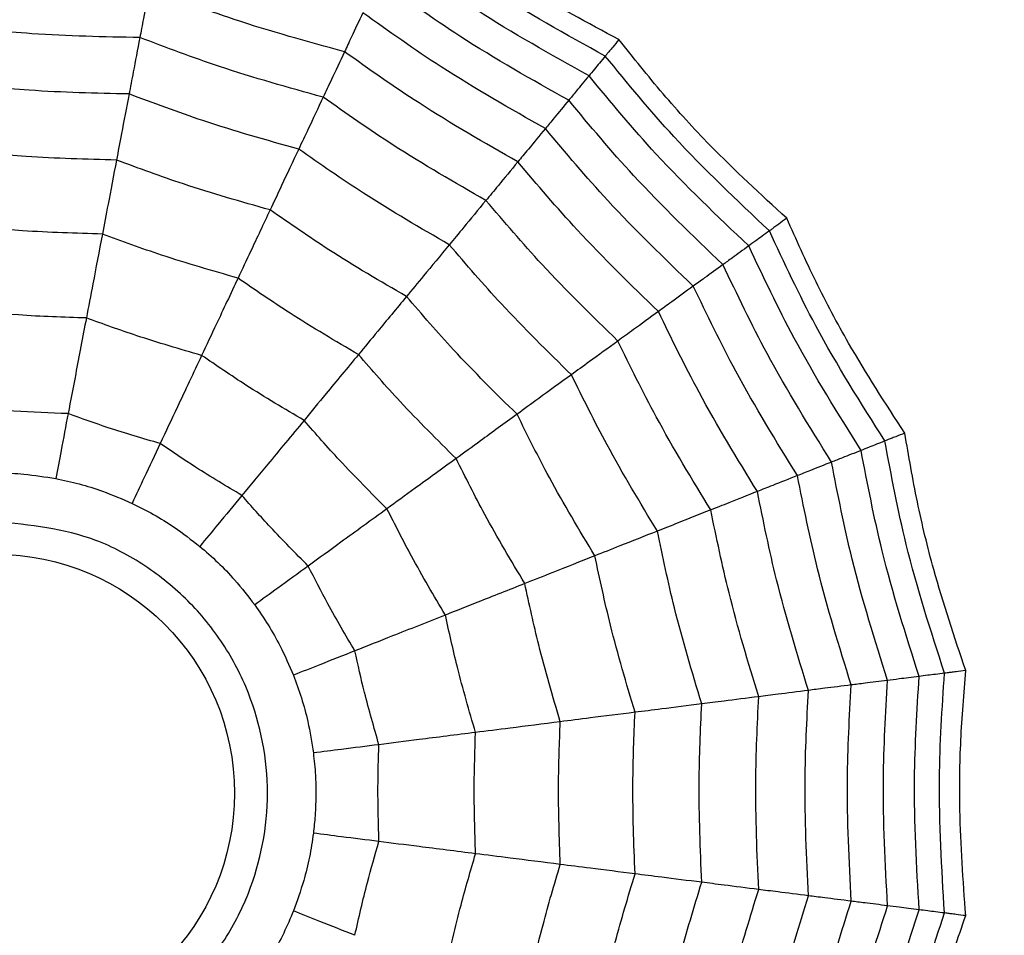
# Model space of a CAD drawing. Units: millimetres. Extents: x 100 to 2313, y 0 to 1175.
# Drawn here: x 649 to 655, y 1055 to 1060 of the extents above; entities that cross this region are included whole.
import ezdxf

# ---------------------------------------------------------------- set-up
doc = ezdxf.new("R2010")
doc.units = ezdxf.units.MM
doc.layers.add('PIEZA', color=255, linetype='Continuous')

msp = doc.modelspace()

# ---------------------------------------------------------------- linework, layer by layer
at = {"layer": 'PIEZA', "linetype": 'Continuous', "lineweight": 25}
for radius in [18.2808, 16.8105, 9.7289, 9.5783, 1.417]:
    msp.add_circle((648.6317, 1055.7999), radius, dxfattribs=at)
for points, knots in [([(652.3303, 1060.2708), (652.1454, 1060.3699), (651.8392, 1060.5341), (651.4326, 1060.8009), (651.2125, 1060.967), (651.1023, 1061.0502)], [0, 0, 0, 0, 0.431945, 0.715441, 1, 1, 1, 1]), ([(652.2493, 1060.1728), (652.0163, 1060.3014), (651.6002, 1060.5311), (651.2168, 1060.8117), (651.0481, 1060.9351)], [0, 0, 0, 0, 0.559948, 1, 1, 1, 1]), ([(652.1526, 1060.056), (651.9264, 1060.182), (651.5224, 1060.407), (651.1482, 1060.6784), (650.9835, 1060.7979)], [0, 0, 0, 0, 0.559955, 1, 1, 1, 1]), ([(652.0322, 1059.9105), (651.8143, 1060.0329), (651.425, 1060.2517), (651.0626, 1060.5123), (650.9031, 1060.627)], [0, 0, 0, 0, 0.559961, 1, 1, 1, 1]), ([(649.5426, 1060.5751), (649.5306, 1060.5124), (649.5093, 1060.4006), (649.4937, 1060.3188), (649.4868, 1060.2829)], [0, 0, 0, 0, 0.559983, 1, 1, 1, 1]), ([(650.7015, 1060.1985), (650.4818, 1060.2587), (650.0896, 1060.3661), (649.7097, 1060.5112), (649.5426, 1060.5751)], [0, 0, 0, 0, 0.559969, 1, 1, 1, 1]), ([(650.8105, 1060.4301), (650.7868, 1060.3799), (650.7446, 1060.2901), (650.7147, 1060.2265), (650.7015, 1060.1985)], [0, 0, 0, 0, 0.559985, 1, 1, 1, 1]), ([(651.8935, 1059.7428), (651.6849, 1059.861), (651.3123, 1060.072), (650.9638, 1060.3207), (650.8105, 1060.4301)], [0, 0, 0, 0, 0.559965, 1, 1, 1, 1]), ([(649.4868, 1060.2829), (649.2731, 1060.2869), (648.8914, 1060.2942), (648.512, 1060.3362), (648.3451, 1060.3547)], [0, 0, 0, 0, 0.559971, 1, 1, 1, 1]), ([(649.4868, 1060.2829), (649.4733, 1060.2117), (649.449, 1060.0848), (649.4309, 1059.9899), (649.423, 1059.9481)], [0, 0, 0, 0, 0.559979, 1, 1, 1, 1]), ([(650.5748, 1059.9293), (650.3688, 1059.9864), (650.0009, 1060.0884), (649.6439, 1060.2234), (649.4868, 1060.2829)], [0, 0, 0, 0, 0.559971, 1, 1, 1, 1]), ([(652.3303, 1060.2708), (652.3173, 1060.2551), (652.2959, 1060.2292), (652.2741, 1060.2028), (652.2591, 1060.1847), (652.2525, 1060.1768), (652.2493, 1060.1728)], [0, 0, 0, 0, 0.339993, 0.559995, 0.779998, 1, 1, 1, 1]), ([(653.326, 1059.2105), (653.1716, 1059.3525), (652.9158, 1059.5877), (652.5883, 1059.9472), (652.4164, 1060.1628), (652.3303, 1060.2708)], [0, 0, 0, 0, 0.431945, 0.715441, 1, 1, 1, 1]), ([(650.7015, 1060.1985), (650.6743, 1060.1408), (650.6259, 1060.0378), (650.5904, 1059.9625), (650.5748, 1059.9293)], [0, 0, 0, 0, 0.559983, 1, 1, 1, 1]), ([(651.7304, 1059.5456), (651.5326, 1059.6585), (651.1793, 1059.86), (650.8475, 1060.0951), (650.7015, 1060.1985)], [0, 0, 0, 0, 0.5599686, 1, 1, 1, 1]), ([(652.2493, 1060.1728), (652.2262, 1060.145), (652.185, 1060.0952), (652.1625, 1060.0679), (652.1526, 1060.056)], [0, 0, 0, 0, 0.559988, 1, 1, 1, 1]), ([(653.2231, 1059.1358), (653.0294, 1059.3183), (652.6836, 1059.6442), (652.382, 1060.0113), (652.2493, 1060.1728)], [0, 0, 0, 0, 0.559948, 1, 1, 1, 1]), ([(652.1526, 1060.056), (652.1255, 1060.0232), (652.077, 1059.9646), (652.0459, 1059.927), (652.0322, 1059.9105)], [0, 0, 0, 0, 0.559989, 1, 1, 1, 1]), ([(653.1004, 1059.0466), (652.9127, 1059.2249), (652.5774, 1059.5434), (652.2824, 1059.8993), (652.1526, 1060.056)], [0, 0, 0, 0, 0.559955, 1, 1, 1, 1]), ([(649.423, 1059.9481), (649.2252, 1059.9524), (648.8721, 1059.9602), (648.521, 1059.9979), (648.3665, 1060.0146)], [0, 0, 0, 0, 0.559971, 1, 1, 1, 1]), ([(649.423, 1059.9481), (649.4074, 1059.8667), (649.3797, 1059.7213), (649.3579, 1059.6067), (649.3482, 1059.5563)], [0, 0, 0, 0, 0.559979, 1, 1, 1, 1]), ([(650.4297, 1059.621), (650.2393, 1059.6744), (649.8992, 1059.7697), (649.5685, 1059.8936), (649.423, 1059.9481)], [0, 0, 0, 0, 0.559971, 1, 1, 1, 1]), ([(650.5748, 1059.9293), (650.544, 1059.8638), (650.489, 1059.7469), (650.4478, 1059.6594), (650.4297, 1059.621)], [0, 0, 0, 0, 0.559979, 1, 1, 1, 1]), ([(651.5407, 1059.3164), (651.3554, 1059.4229), (651.0244, 1059.6131), (650.7122, 1059.8327), (650.5748, 1059.9293)], [0, 0, 0, 0, 0.559971, 1, 1, 1, 1]), ([(652.0322, 1059.9105), (652.0019, 1059.8739), (651.9479, 1059.8085), (651.9101, 1059.7629), (651.8935, 1059.7428)], [0, 0, 0, 0, 0.559989, 1, 1, 1, 1]), ([(652.9477, 1058.9356), (652.767, 1059.1085), (652.4443, 1059.4171), (652.1582, 1059.7597), (652.0322, 1059.9105)], [0, 0, 0, 0, 0.5599608, 1, 1, 1, 1]), ([(651.8935, 1059.7428), (651.8581, 1059.7), (651.7949, 1059.6236), (651.7501, 1059.5694), (651.7304, 1059.5456)], [0, 0, 0, 0, 0.559985, 1, 1, 1, 1]), ([(652.7716, 1058.8077), (652.5989, 1058.9741), (652.2905, 1059.2712), (652.0148, 1059.5987), (651.8935, 1059.7428)], [0, 0, 0, 0, 0.5599654, 1, 1, 1, 1]), ([(649.3482, 1059.5563), (649.1692, 1059.5608), (648.8495, 1059.5687), (648.5315, 1059.6019), (648.3915, 1059.6165)], [0, 0, 0, 0, 0.5599705, 1, 1, 1, 1]), ([(650.4297, 1059.621), (650.3944, 1059.546), (650.3314, 1059.4121), (650.2818, 1059.3065), (650.2599, 1059.2601)], [0, 0, 0, 0, 0.559979, 1, 1, 1, 1]), ([(651.3235, 1059.0538), (651.1523, 1059.1528), (650.8466, 1059.3298), (650.5571, 1059.532), (650.4297, 1059.621)], [0, 0, 0, 0, 0.559971, 1, 1, 1, 1]), ([(649.3482, 1059.5563), (649.3309, 1059.4653), (649.2999, 1059.3027), (649.2753, 1059.1738), (649.2645, 1059.1171)], [0, 0, 0, 0, 0.559973, 1, 1, 1, 1]), ([(650.2599, 1059.2601), (650.0876, 1059.3089), (649.7799, 1059.3961), (649.4802, 1059.5074), (649.3482, 1059.5563)], [0, 0, 0, 0, 0.5599705, 1, 1, 1, 1]), ([(651.7304, 1059.5456), (651.6897, 1059.4964), (651.6171, 1059.4087), (651.5641, 1059.3446), (651.5407, 1059.3164)], [0, 0, 0, 0, 0.559983, 1, 1, 1, 1]), ([(652.5645, 1058.6573), (652.401, 1058.8158), (652.109, 1059.0989), (651.8461, 1059.4091), (651.7304, 1059.5456)], [0, 0, 0, 0, 0.559969, 1, 1, 1, 1]), ([(651.5407, 1059.3164), (651.4946, 1059.2606), (651.4122, 1059.161), (651.3506, 1059.0865), (651.3235, 1059.0538)], [0, 0, 0, 0, 0.559979, 1, 1, 1, 1]), ([(652.3239, 1058.4824), (652.1708, 1058.6317), (651.8976, 1058.8983), (651.6498, 1059.1886), (651.5407, 1059.3164)], [0, 0, 0, 0, 0.559971, 1, 1, 1, 1]), ([(650.2599, 1059.2601), (650.2205, 1059.1762), (650.15, 1059.0265), (650.0941, 1058.9078), (650.0695, 1058.8555)], [0, 0, 0, 0, 0.559973, 1, 1, 1, 1]), ([(651.0693, 1058.7465), (650.9145, 1058.8366), (650.6382, 1058.9976), (650.3755, 1059.1799), (650.2599, 1059.2601)], [0, 0, 0, 0, 0.5599705, 1, 1, 1, 1]), ([(653.326, 1059.2105), (653.3095, 1059.1985), (653.2823, 1059.1788), (653.2546, 1059.1587), (653.2356, 1059.1448), (653.2273, 1059.1388), (653.2231, 1059.1358)], [0, 0, 0, 0, 0.339993, 0.559995, 0.779998, 1, 1, 1, 1]), ([(654.0267, 1057.936), (653.9124, 1058.1119), (653.7232, 1058.4033), (653.4954, 1058.8329), (653.3825, 1059.0845), (653.326, 1059.2105)], [0, 0, 0, 0, 0.431945, 0.715441, 1, 1, 1, 1]), ([(649.2645, 1059.1171), (649.1064, 1059.1215), (648.8241, 1059.1294), (648.5432, 1059.1578), (648.4196, 1059.1703)], [0, 0, 0, 0, 0.559968, 1, 1, 1, 1]), ([(649.2645, 1059.1171), (649.2451, 1059.0156), (649.2105, 1058.8344), (649.182, 1058.685), (649.1695, 1058.6193)], [0, 0, 0, 0, 0.559974, 1, 1, 1, 1]), ([(650.0695, 1058.8555), (649.9175, 1058.8991), (649.6461, 1058.9769), (649.3811, 1059.0743), (649.2645, 1059.1171)], [0, 0, 0, 0, 0.5599677, 1, 1, 1, 1]), ([(653.2231, 1059.1358), (653.1939, 1059.1145), (653.1416, 1059.0765), (653.113, 1059.0558), (653.1004, 1059.0466)], [0, 0, 0, 0, 0.559988, 1, 1, 1, 1]), ([(653.9085, 1057.8891), (653.7663, 1058.1141), (653.5123, 1058.5157), (653.3115, 1058.9463), (653.2231, 1059.1358)], [0, 0, 0, 0, 0.559948, 1, 1, 1, 1]), ([(651.3235, 1059.0538), (651.2707, 1058.9899), (651.1764, 1058.8759), (651.102, 1058.786), (651.0693, 1058.7465)], [0, 0, 0, 0, 0.559979, 1, 1, 1, 1]), ([(652.0481, 1058.2821), (651.907, 1058.4206), (651.6549, 1058.668), (651.4248, 1058.9359), (651.3235, 1059.0538)], [0, 0, 0, 0, 0.559971, 1, 1, 1, 1]), ([(653.1004, 1059.0466), (653.066, 1059.0216), (653.0045, 1058.9769), (652.965, 1058.9483), (652.9477, 1058.9356)], [0, 0, 0, 0, 0.559989, 1, 1, 1, 1]), ([(653.7675, 1057.8333), (653.6299, 1058.0527), (653.3844, 1058.4445), (653.1872, 1058.8626), (653.1004, 1059.0466)], [0, 0, 0, 0, 0.559955, 1, 1, 1, 1]), ([(652.9477, 1058.9356), (652.9092, 1058.9077), (652.8406, 1058.8578), (652.7927, 1058.8231), (652.7716, 1058.8077)], [0, 0, 0, 0, 0.559989, 1, 1, 1, 1]), ([(653.5919, 1057.7638), (653.4599, 1057.9761), (653.2241, 1058.3553), (653.0321, 1058.7583), (652.9477, 1058.9356)], [0, 0, 0, 0, 0.559961, 1, 1, 1, 1]), ([(650.0695, 1058.8555), (650.0256, 1058.7621), (649.947, 1058.5951), (649.8822, 1058.4575), (649.8537, 1058.3969)], [0, 0, 0, 0, 0.559974, 1, 1, 1, 1]), ([(650.7843, 1058.402), (650.6479, 1058.482), (650.4043, 1058.6248), (650.1718, 1058.785), (650.0695, 1058.8555)], [0, 0, 0, 0, 0.5599677, 1, 1, 1, 1]), ([(652.7716, 1058.8077), (652.7267, 1058.7751), (652.6464, 1058.7168), (652.5895, 1058.6755), (652.5645, 1058.6573)], [0, 0, 0, 0, 0.559985, 1, 1, 1, 1]), ([(653.3896, 1057.6837), (653.2637, 1057.8878), (653.0388, 1058.2522), (652.8533, 1058.638), (652.7716, 1058.8077)], [0, 0, 0, 0, 0.5599654, 1, 1, 1, 1]), ([(651.0693, 1058.7465), (651.0102, 1058.6751), (650.9047, 1058.5476), (650.8211, 1058.4464), (650.7843, 1058.402)], [0, 0, 0, 0, 0.559973, 1, 1, 1, 1]), ([(651.7255, 1058.0477), (651.598, 1058.1735), (651.3704, 1058.3981), (651.1613, 1058.64), (651.0693, 1058.7465)], [0, 0, 0, 0, 0.55997, 1, 1, 1, 1]), ([(649.1695, 1058.6193), (649.0352, 1058.6234), (648.7953, 1058.6309), (648.5565, 1058.6542), (648.4514, 1058.6644)], [0, 0, 0, 0, 0.559962, 1, 1, 1, 1]), ([(652.5645, 1058.6573), (652.5129, 1058.6198), (652.4208, 1058.5529), (652.3535, 1058.504), (652.3239, 1058.4824)], [0, 0, 0, 0, 0.559983, 1, 1, 1, 1]), ([(653.1516, 1057.5895), (653.0326, 1057.7837), (652.8202, 1058.1305), (652.6426, 1058.4963), (652.5645, 1058.6573)], [0, 0, 0, 0, 0.559969, 1, 1, 1, 1]), ([(649.1695, 1058.6193), (649.1478, 1058.5056), (649.1091, 1058.3025), (649.0758, 1058.1282), (649.0612, 1058.0515)], [0, 0, 0, 0, 0.559975, 1, 1, 1, 1]), ([(649.8537, 1058.3969), (649.7247, 1058.4344), (649.4942, 1058.5012), (649.2687, 1058.5832), (649.1695, 1058.6193)], [0, 0, 0, 0, 0.559962, 1, 1, 1, 1]), ([(652.3239, 1058.4824), (652.2653, 1058.4399), (652.1607, 1058.3639), (652.0825, 1058.3071), (652.0481, 1058.2821)], [0, 0, 0, 0, 0.559979, 1, 1, 1, 1]), ([(652.875, 1057.4799), (652.7639, 1057.6626), (652.5655, 1057.9887), (652.3977, 1058.3316), (652.3239, 1058.4824)], [0, 0, 0, 0, 0.559971, 1, 1, 1, 1]), ([(649.8537, 1058.3969), (649.8044, 1058.2922), (649.7164, 1058.1052), (649.6409, 1057.9446), (649.6076, 1057.874)], [0, 0, 0, 0, 0.559975, 1, 1, 1, 1]), ([(650.4612, 1058.0114), (650.3455, 1058.0798), (650.1389, 1058.2018), (649.9409, 1058.3373), (649.8537, 1058.3969)], [0, 0, 0, 0, 0.559962, 1, 1, 1, 1]), ([(650.7843, 1058.402), (650.7184, 1058.3224), (650.6008, 1058.1802), (650.5039, 1058.063), (650.4612, 1058.0114)], [0, 0, 0, 0, 0.559974, 1, 1, 1, 1]), ([(651.3637, 1057.7849), (651.2515, 1057.8963), (651.0512, 1058.0952), (650.8658, 1058.3082), (650.7843, 1058.402)], [0, 0, 0, 0, 0.559968, 1, 1, 1, 1]), ([(652.0481, 1058.2821), (651.9811, 1058.2334), (651.8614, 1058.1464), (651.767, 1058.0779), (651.7255, 1058.0477)], [0, 0, 0, 0, 0.559979, 1, 1, 1, 1]), ([(652.5581, 1057.3545), (652.4558, 1057.5238), (652.2732, 1057.8261), (652.1169, 1058.1428), (652.0481, 1058.2821)], [0, 0, 0, 0, 0.559971, 1, 1, 1, 1]), ([(649.0612, 1058.0515), (648.9539, 1058.0552), (648.7624, 1058.0618), (648.5717, 1058.0797), (648.4877, 1058.0876)], [0, 0, 0, 0, 0.559951, 1, 1, 1, 1]), ([(649.0612, 1058.0515), (649.0471, 1057.9776), (649.0219, 1057.8455), (648.9981, 1057.721), (648.9877, 1057.6662)], [0, 0, 0, 0, 0.559992, 1, 1, 1, 1]), ([(649.6076, 1057.874), (649.5047, 1057.9042), (649.3208, 1057.9582), (649.1405, 1058.023), (649.0612, 1058.0515)], [0, 0, 0, 0, 0.559951, 1, 1, 1, 1]), ([(650.4612, 1058.0114), (650.3874, 1057.9222), (650.2556, 1057.763), (650.1425, 1057.6262), (650.0928, 1057.5661)], [0, 0, 0, 0, 0.559975, 1, 1, 1, 1]), ([(650.9537, 1057.487), (650.8586, 1057.5819), (650.6889, 1057.7515), (650.5308, 1057.932), (650.4612, 1058.0114)], [0, 0, 0, 0, 0.559962, 1, 1, 1, 1]), ([(651.7255, 1058.0477), (651.6505, 1057.9932), (651.5166, 1057.8959), (651.4105, 1057.8188), (651.3637, 1057.7849)], [0, 0, 0, 0, 0.559973, 1, 1, 1, 1]), ([(652.1873, 1057.2077), (652.0951, 1057.3612), (651.9305, 1057.6354), (651.7881, 1057.9217), (651.7255, 1058.0477)], [0, 0, 0, 0, 0.5599705, 1, 1, 1, 1]), ([(654.0267, 1057.936), (654.0077, 1057.9284), (653.9765, 1057.916), (653.9447, 1057.9035), (653.9228, 1057.8948), (653.9132, 1057.891), (653.9085, 1057.8891)], [0, 0, 0, 0, 0.339993, 0.559995, 0.779998, 1, 1, 1, 1]), ([(654.3884, 1056.5271), (654.3215, 1056.726), (654.2106, 1057.0553), (654.0969, 1057.5281), (654.0501, 1057.7998), (654.0267, 1057.936)], [0, 0, 0, 0, 0.431945, 0.715441, 1, 1, 1, 1]), ([(649.6076, 1057.874), (649.5756, 1057.8058), (649.5183, 1057.6842), (649.4644, 1057.5695), (649.4406, 1057.5191)], [0, 0, 0, 0, 0.559992, 1, 1, 1, 1]), ([(650.0928, 1057.5661), (650.0006, 1057.621), (649.8359, 1057.719), (649.6774, 1057.8266), (649.6076, 1057.874)], [0, 0, 0, 0, 0.559951, 1, 1, 1, 1]), ([(653.7675, 1057.8333), (653.7279, 1057.8176), (653.6572, 1057.7897), (653.6119, 1057.7717), (653.5919, 1057.7638)], [0, 0, 0, 0, 0.559989, 1, 1, 1, 1]), ([(653.9085, 1057.8891), (653.8748, 1057.8758), (653.8148, 1057.852), (653.7819, 1057.839), (653.7675, 1057.8333)], [0, 0, 0, 0, 0.559988, 1, 1, 1, 1]), ([(654.1118, 1056.4922), (654.0332, 1056.7389), (653.8927, 1057.1795), (653.8057, 1057.6335), (653.7675, 1057.8333)], [0, 0, 0, 0, 0.559955, 1, 1, 1, 1]), ([(654.2623, 1056.5112), (654.1805, 1056.7644), (654.0344, 1057.2167), (653.947, 1057.6836), (653.9085, 1057.8891)], [0, 0, 0, 0, 0.559948, 1, 1, 1, 1]), ([(651.3637, 1057.7849), (651.2802, 1057.7242), (651.1309, 1057.6157), (651.0079, 1057.5263), (650.9537, 1057.487)], [0, 0, 0, 0, 0.559974, 1, 1, 1, 1]), ([(651.7716, 1057.0431), (651.6906, 1057.1789), (651.546, 1057.4214), (651.4194, 1057.6738), (651.3637, 1057.7849)], [0, 0, 0, 0, 0.5599677, 1, 1, 1, 1]), ([(653.5919, 1057.7638), (653.5477, 1057.7463), (653.4688, 1057.7151), (653.4138, 1057.6933), (653.3896, 1057.6837)], [0, 0, 0, 0, 0.559989, 1, 1, 1, 1]), ([(653.9245, 1056.4685), (653.8494, 1056.707), (653.7153, 1057.1329), (653.6296, 1057.571), (653.5919, 1057.7638)], [0, 0, 0, 0, 0.559961, 1, 1, 1, 1]), ([(648.5124, 1057.6961), (648.5599, 1057.6981), (648.6551, 1057.7019), (648.8156, 1057.6939), (648.9252, 1057.6763), (648.9877, 1057.6662)], [0, 0, 0, 0, 0.3006613, 0.6013447, 1, 1, 1, 1]), ([(648.9877, 1057.6662), (649.0342, 1057.6563), (649.1273, 1057.6363), (649.2809, 1057.5887), (649.3826, 1057.5443), (649.4406, 1057.5191)], [0, 0, 0, 0, 0.300661, 0.601345, 1, 1, 1, 1]), ([(653.3896, 1057.6837), (653.3379, 1057.6632), (653.2457, 1057.6267), (653.1803, 1057.6008), (653.1516, 1057.5895)], [0, 0, 0, 0, 0.559985, 1, 1, 1, 1]), ([(653.7086, 1056.4413), (653.6374, 1056.6702), (653.5102, 1057.0791), (653.4264, 1057.4989), (653.3896, 1057.6837)], [0, 0, 0, 0, 0.559965, 1, 1, 1, 1]), ([(650.0928, 1057.5661), (650.0448, 1057.5081), (649.9591, 1057.4045), (649.8783, 1057.3068), (649.8428, 1057.2639)], [0, 0, 0, 0, 0.559992, 1, 1, 1, 1]), ([(650.4861, 1057.1472), (650.4105, 1057.2233), (650.2754, 1057.3592), (650.1486, 1057.5029), (650.0928, 1057.5661)], [0, 0, 0, 0, 0.559951, 1, 1, 1, 1]), ([(653.1516, 1057.5895), (653.0923, 1057.566), (652.9864, 1057.5241), (652.909, 1057.4934), (652.875, 1057.4799)], [0, 0, 0, 0, 0.559983, 1, 1, 1, 1]), ([(653.4546, 1056.4092), (653.3877, 1056.6269), (653.2682, 1057.0156), (653.1872, 1057.4141), (653.1516, 1057.5895)], [0, 0, 0, 0, 0.559969, 1, 1, 1, 1]), ([(649.4406, 1057.5191), (649.4832, 1057.4978), (649.5685, 1057.4554), (649.7053, 1057.371), (649.7929, 1057.3028), (649.8428, 1057.2639)], [0, 0, 0, 0, 0.300661, 0.601345, 1, 1, 1, 1]), ([(650.9537, 1057.487), (650.8601, 1057.4189), (650.6928, 1057.2974), (650.5493, 1057.1931), (650.4861, 1057.1472)], [0, 0, 0, 0, 0.559975, 1, 1, 1, 1]), ([(651.3003, 1056.8565), (651.2319, 1056.9721), (651.1096, 1057.1786), (651.0013, 1057.3927), (650.9537, 1057.487)], [0, 0, 0, 0, 0.559962, 1, 1, 1, 1]), ([(652.875, 1057.4799), (652.8077, 1057.4533), (652.6875, 1057.4057), (652.5976, 1057.3701), (652.5581, 1057.3545)], [0, 0, 0, 0, 0.559979, 1, 1, 1, 1]), ([(653.1595, 1056.3719), (653.0973, 1056.5764), (652.9862, 1056.9417), (652.909, 1057.3155), (652.875, 1057.4799)], [0, 0, 0, 0, 0.559971, 1, 1, 1, 1]), ([(648.6317, 1057.4123), (648.8344, 1057.3907), (649.1474, 1057.3573), (649.5233, 1057.1565), (649.7795, 1056.9482), (649.9893, 1056.6916), (650.1837, 1056.3159), (650.2832, 1055.7999), (650.1837, 1055.2842), (649.9893, 1054.9083), (649.7797, 1054.6521), (649.5235, 1054.4423), (649.1476, 1054.2479), (648.6317, 1054.1483), (648.1159, 1054.2479), (647.74, 1054.4422), (647.4839, 1054.6518), (647.2741, 1054.9081), (647.0797, 1055.284), (646.9801, 1055.7999), (647.0796, 1056.3157), (647.274, 1056.6915), (647.4836, 1056.948), (647.7399, 1057.1564), (648.1157, 1057.3572), (648.4289, 1057.3907), (648.6317, 1057.4123)], [0, 0, 0, 0, 0.059861, 0.092404, 0.125, 0.157543, 0.190139, 0.25, 0.309861, 0.342404, 0.375, 0.407543, 0.440139, 0.5, 0.559861, 0.592404, 0.625, 0.657543, 0.690139, 0.75, 0.809861, 0.842404, 0.875, 0.907543, 0.940139, 1, 1, 1, 1]), ([(652.5581, 1057.3545), (652.4811, 1057.324), (652.3435, 1057.2695), (652.235, 1057.2266), (652.1873, 1057.2077)], [0, 0, 0, 0, 0.559979, 1, 1, 1, 1]), ([(652.8214, 1056.3292), (652.7644, 1056.5186), (652.6627, 1056.8568), (652.5901, 1057.2024), (652.5581, 1057.3545)], [0, 0, 0, 0, 0.559971, 1, 1, 1, 1]), ([(649.8428, 1057.2639), (649.8788, 1057.2327), (649.9507, 1057.1704), (650.0623, 1057.0546), (650.1301, 1056.9668), (650.1688, 1056.9167)], [0, 0, 0, 0, 0.3006613, 0.6013447, 1, 1, 1, 1]), ([(652.1873, 1057.2077), (652.1011, 1057.1735), (651.9473, 1057.1126), (651.8252, 1057.0643), (651.7716, 1057.0431)], [0, 0, 0, 0, 0.559973, 1, 1, 1, 1]), ([(652.4257, 1056.2792), (652.3746, 1056.4508), (652.2833, 1056.7573), (652.2166, 1057.0701), (652.1873, 1057.2077)], [0, 0, 0, 0, 0.5599705, 1, 1, 1, 1]), ([(650.4861, 1057.1472), (650.4252, 1057.103), (650.3164, 1057.024), (650.2139, 1056.9495), (650.1688, 1056.9167)], [0, 0, 0, 0, 0.559992, 1, 1, 1, 1]), ([(650.7629, 1056.6437), (650.7086, 1056.7362), (650.6115, 1056.9015), (650.5244, 1057.0721), (650.4861, 1057.1472)], [0, 0, 0, 0, 0.559951, 1, 1, 1, 1]), ([(651.7716, 1057.0431), (651.6755, 1057.005), (651.504, 1056.9371), (651.3625, 1056.8811), (651.3003, 1056.8565)], [0, 0, 0, 0, 0.559974, 1, 1, 1, 1]), ([(651.9821, 1056.2232), (651.9374, 1056.3748), (651.8577, 1056.6457), (651.7979, 1056.9216), (651.7716, 1057.0431)], [0, 0, 0, 0, 0.559968, 1, 1, 1, 1]), ([(650.1688, 1056.9167), (650.1959, 1056.8776), (650.2501, 1056.7993), (650.3294, 1056.6594), (650.3732, 1056.5575), (650.3982, 1056.4993)], [0, 0, 0, 0, 0.300661, 0.601345, 1, 1, 1, 1]), ([(651.3003, 1056.8565), (651.1927, 1056.8139), (651.0005, 1056.7378), (650.8355, 1056.6725), (650.7629, 1056.6437)], [0, 0, 0, 0, 0.559975, 1, 1, 1, 1]), ([(651.4792, 1056.1596), (651.4417, 1056.2886), (651.3746, 1056.5191), (651.323, 1056.7534), (651.3003, 1056.8565)], [0, 0, 0, 0, 0.559962, 1, 1, 1, 1]), ([(650.7629, 1056.6437), (650.6929, 1056.616), (650.5679, 1056.5665), (650.4501, 1056.5199), (650.3982, 1056.4993)], [0, 0, 0, 0, 0.559992, 1, 1, 1, 1]), ([(650.9058, 1056.0872), (650.8762, 1056.1903), (650.8233, 1056.3745), (650.7813, 1056.5614), (650.7629, 1056.6437)], [0, 0, 0, 0, 0.559951, 1, 1, 1, 1]), ([(650.3982, 1056.4993), (650.4148, 1056.4547), (650.4478, 1056.3654), (650.4898, 1056.2102), (650.5069, 1056.1005), (650.5167, 1056.038)], [0, 0, 0, 0, 0.300661, 0.601345, 1, 1, 1, 1]), ([(654.1118, 1056.4922), (654.0696, 1056.4869), (653.9942, 1056.4773), (653.9458, 1056.4712), (653.9245, 1056.4685)], [0, 0, 0, 0, 0.559989, 1, 1, 1, 1]), ([(654.1118, 1055.1076), (654.097, 1055.3661), (654.0705, 1055.8278), (654.0992, 1056.2892), (654.1118, 1056.4922)], [0, 0, 0, 0, 0.559955, 1, 1, 1, 1]), ([(654.2623, 1056.5112), (654.2264, 1056.5067), (654.1623, 1056.4986), (654.1272, 1056.4941), (654.1118, 1056.4922)], [0, 0, 0, 0, 0.559988, 1, 1, 1, 1]), ([(654.2623, 1055.0886), (654.246, 1055.3542), (654.217, 1055.8286), (654.2484, 1056.3026), (654.2623, 1056.5112)], [0, 0, 0, 0, 0.559948, 1, 1, 1, 1]), ([(654.3884, 1056.5271), (654.3682, 1056.5246), (654.3348, 1056.5204), (654.3009, 1056.5161), (654.2775, 1056.5131), (654.2674, 1056.5119), (654.2623, 1056.5112)], [0, 0, 0, 0, 0.3399932, 0.5599955, 0.7799977, 1, 1, 1, 1]), ([(654.3884, 1055.0726), (654.373, 1055.2819), (654.3476, 1055.6284), (654.355, 1056.1146), (654.3773, 1056.3895), (654.3884, 1056.5271)], [0, 0, 0, 0, 0.431945, 0.715441, 1, 1, 1, 1]), ([(653.7086, 1056.4413), (653.6535, 1056.4343), (653.555, 1056.4219), (653.4853, 1056.4131), (653.4546, 1056.4092)], [0, 0, 0, 0, 0.559985, 1, 1, 1, 1]), ([(653.7086, 1055.1585), (653.6966, 1055.398), (653.6751, 1055.8257), (653.6983, 1056.2532), (653.7086, 1056.4413)], [0, 0, 0, 0, 0.559965, 1, 1, 1, 1]), ([(653.9245, 1056.4685), (653.8773, 1056.4626), (653.7931, 1056.4519), (653.7344, 1056.4445), (653.7086, 1056.4413)], [0, 0, 0, 0, 0.559989, 1, 1, 1, 1]), ([(653.9245, 1055.1313), (653.9111, 1055.3809), (653.8871, 1055.8268), (653.9131, 1056.2724), (653.9245, 1056.4685)], [0, 0, 0, 0, 0.559961, 1, 1, 1, 1]), ([(653.1595, 1056.3719), (653.0876, 1056.3628), (652.9594, 1056.3466), (652.8635, 1056.3345), (652.8214, 1056.3292)], [0, 0, 0, 0, 0.559979, 1, 1, 1, 1]), ([(653.1595, 1055.2279), (653.1501, 1055.4415), (653.1334, 1055.8229), (653.1515, 1056.2041), (653.1595, 1056.3719)], [0, 0, 0, 0, 0.559971, 1, 1, 1, 1]), ([(653.4546, 1056.4092), (653.3914, 1056.4012), (653.2784, 1056.3869), (653.1958, 1056.3765), (653.1595, 1056.3719)], [0, 0, 0, 0, 0.559983, 1, 1, 1, 1]), ([(653.4546, 1055.1906), (653.4439, 1055.4181), (653.4248, 1055.8244), (653.4455, 1056.2305), (653.4546, 1056.4092)], [0, 0, 0, 0, 0.559969, 1, 1, 1, 1]), ([(652.8214, 1056.3292), (652.7391, 1056.3188), (652.5923, 1056.3002), (652.4766, 1056.2856), (652.4257, 1056.2792)], [0, 0, 0, 0, 0.559979, 1, 1, 1, 1]), ([(652.8214, 1055.2706), (652.8133, 1055.4682), (652.7989, 1055.8211), (652.8145, 1056.1739), (652.8214, 1056.3292)], [0, 0, 0, 0, 0.559971, 1, 1, 1, 1]), ([(652.4257, 1056.2792), (652.3337, 1056.2676), (652.1696, 1056.2468), (652.0394, 1056.2304), (651.9821, 1056.2232)], [0, 0, 0, 0, 0.559973, 1, 1, 1, 1]), ([(652.4257, 1055.3206), (652.4189, 1055.4996), (652.4067, 1055.8191), (652.4199, 1056.1386), (652.4257, 1056.2792)], [0, 0, 0, 0, 0.55997, 1, 1, 1, 1]), ([(651.9821, 1056.2232), (651.8796, 1056.2102), (651.6966, 1056.1871), (651.5456, 1056.168), (651.4792, 1056.1596)], [0, 0, 0, 0, 0.559974, 1, 1, 1, 1]), ([(651.9821, 1055.3766), (651.9765, 1055.5347), (651.9667, 1055.8169), (651.9774, 1056.099), (651.9821, 1056.2232)], [0, 0, 0, 0, 0.559968, 1, 1, 1, 1]), ([(651.4792, 1056.1596), (651.3644, 1056.1451), (651.1593, 1056.1192), (650.9833, 1056.097), (650.9058, 1056.0872)], [0, 0, 0, 0, 0.559975, 1, 1, 1, 1]), ([(651.4792, 1055.4402), (651.475, 1055.5745), (651.4673, 1055.8143), (651.4756, 1056.0541), (651.4792, 1056.1596)], [0, 0, 0, 0, 0.559962, 1, 1, 1, 1]), ([(650.9058, 1056.0872), (650.8311, 1056.0778), (650.6977, 1056.0609), (650.572, 1056.045), (650.5167, 1056.038)], [0, 0, 0, 0, 0.559992, 1, 1, 1, 1]), ([(650.9058, 1055.5126), (650.9027, 1055.6199), (650.8973, 1055.8114), (650.9032, 1056.0029), (650.9058, 1056.0872)], [0, 0, 0, 0, 0.559951, 1, 1, 1, 1]), ([(650.5167, 1056.038), (650.5215, 1055.9939), (650.53, 1055.9152), (650.5312, 1055.8351), (650.5317, 1055.7999)], [0, 0, 0, 0, 0.5601698, 1, 1, 1, 1]), ([(650.5317, 1055.7999), (650.5309, 1055.7551), (650.5294, 1055.675), (650.5206, 1055.5964), (650.5167, 1055.5618)], [0, 0, 0, 0, 0.5596696, 1, 1, 1, 1]), ([(650.5167, 1055.5618), (650.5097, 1055.5147), (650.4956, 1055.4205), (650.4577, 1055.2643), (650.4198, 1055.1599), (650.3982, 1055.1005)], [0, 0, 0, 0, 0.3006613, 0.6013447, 1, 1, 1, 1]), ([(650.9058, 1055.5126), (650.8311, 1055.522), (650.6977, 1055.5389), (650.572, 1055.5548), (650.5167, 1055.5618)], [0, 0, 0, 0, 0.559992, 1, 1, 1, 1]), ([(650.7629, 1054.9561), (650.7866, 1055.0607), (650.829, 1055.2476), (650.8823, 1055.4316), (650.9058, 1055.5126)], [0, 0, 0, 0, 0.559951, 1, 1, 1, 1]), ([(651.4792, 1055.4402), (651.3644, 1055.4547), (651.1593, 1055.4806), (650.9833, 1055.5028), (650.9058, 1055.5126)], [0, 0, 0, 0, 0.559975, 1, 1, 1, 1]), ([(651.3003, 1054.7433), (651.3296, 1054.8745), (651.3818, 1055.1087), (651.4495, 1055.3389), (651.4792, 1055.4402)], [0, 0, 0, 0, 0.559962, 1, 1, 1, 1]), ([(651.9821, 1055.3766), (651.8796, 1055.3896), (651.6966, 1055.4127), (651.5456, 1055.4318), (651.4792, 1055.4402)], [0, 0, 0, 0, 0.559974, 1, 1, 1, 1]), ([(651.7716, 1054.5567), (651.8055, 1054.7112), (651.8661, 1054.9869), (651.9466, 1055.2576), (651.9821, 1055.3766)], [0, 0, 0, 0, 0.559968, 1, 1, 1, 1]), ([(652.4257, 1055.3206), (652.3337, 1055.3322), (652.1696, 1055.353), (652.0394, 1055.3694), (651.9821, 1055.3766)], [0, 0, 0, 0, 0.559973, 1, 1, 1, 1]), ([(652.1873, 1054.3921), (652.2252, 1054.5672), (652.2929, 1054.8797), (652.3851, 1055.1859), (652.4257, 1055.3206)], [0, 0, 0, 0, 0.55997, 1, 1, 1, 1]), ([(652.8214, 1055.2706), (652.7391, 1055.281), (652.5923, 1055.2995), (652.4766, 1055.3142), (652.4257, 1055.3206)], [0, 0, 0, 0, 0.559979, 1, 1, 1, 1]), ([(652.5581, 1054.2453), (652.5994, 1054.4387), (652.6732, 1054.7841), (652.7761, 1055.122), (652.8214, 1055.2706)], [0, 0, 0, 0, 0.559971, 1, 1, 1, 1]), ([(653.1595, 1055.2279), (653.0876, 1055.237), (652.9594, 1055.2532), (652.8635, 1055.2653), (652.8214, 1055.2706)], [0, 0, 0, 0, 0.559979, 1, 1, 1, 1]), ([(652.875, 1054.1199), (652.919, 1054.329), (652.9977, 1054.7026), (653.11, 1055.0674), (653.1595, 1055.2279)], [0, 0, 0, 0, 0.559971, 1, 1, 1, 1]), ([(653.4546, 1055.1906), (653.3914, 1055.1986), (653.2784, 1055.2129), (653.1958, 1055.2233), (653.1595, 1055.2279)], [0, 0, 0, 0, 0.559983, 1, 1, 1, 1]), ([(653.1516, 1054.0103), (653.1978, 1054.2333), (653.2803, 1054.6316), (653.4014, 1055.0198), (653.4546, 1055.1906)], [0, 0, 0, 0, 0.559969, 1, 1, 1, 1]), ([(653.3896, 1053.9161), (653.4375, 1054.151), (653.5231, 1054.5706), (653.6519, 1054.9789), (653.7086, 1055.1585)], [0, 0, 0, 0, 0.559965, 1, 1, 1, 1]), ([(653.7086, 1055.1585), (653.6535, 1055.1655), (653.555, 1055.1779), (653.4853, 1055.1867), (653.4546, 1055.1906)], [0, 0, 0, 0, 0.559985, 1, 1, 1, 1]), ([(653.9245, 1055.1313), (653.8773, 1055.1372), (653.7931, 1055.1479), (653.7344, 1055.1553), (653.7086, 1055.1585)], [0, 0, 0, 0, 0.559989, 1, 1, 1, 1]), ([(650.3982, 1055.1005), (650.3797, 1055.0566), (650.3427, 1054.9689), (650.2671, 1054.827), (650.2045, 1054.7354), (650.1688, 1054.6831)], [0, 0, 0, 0, 0.300661, 0.601345, 1, 1, 1, 1]), ([(650.7629, 1054.9561), (650.6929, 1054.9838), (650.5679, 1055.0333), (650.4501, 1055.0799), (650.3982, 1055.1005)], [0, 0, 0, 0, 0.559992, 1, 1, 1, 1]), ([(653.5919, 1053.836), (653.641, 1054.0812), (653.7287, 1054.519), (653.8646, 1054.9442), (653.9245, 1055.1313)], [0, 0, 0, 0, 0.559961, 1, 1, 1, 1]), ([(653.7675, 1053.7665), (653.8174, 1054.0206), (653.9066, 1054.4743), (654.0491, 1054.9141), (654.1118, 1055.1076)], [0, 0, 0, 0, 0.559955, 1, 1, 1, 1]), ([(653.9085, 1053.7107), (653.9588, 1053.972), (654.0486, 1054.4386), (654.197, 1054.89), (654.2623, 1055.0886)], [0, 0, 0, 0, 0.559948, 1, 1, 1, 1]), ([(654.1118, 1055.1076), (654.0696, 1055.1129), (653.9942, 1055.1225), (653.9458, 1055.1286), (653.9245, 1055.1313)], [0, 0, 0, 0, 0.559989, 1, 1, 1, 1]), ([(654.2623, 1055.0886), (654.2264, 1055.0931), (654.1623, 1055.1012), (654.1272, 1055.1056), (654.1118, 1055.1076)], [0, 0, 0, 0, 0.559988, 1, 1, 1, 1]), ([(654.3884, 1055.0726), (654.3682, 1055.0752), (654.3348, 1055.0794), (654.3009, 1055.0837), (654.2775, 1055.0867), (654.2674, 1055.0879), (654.2623, 1055.0886)], [0, 0, 0, 0, 0.339993, 0.559995, 0.779998, 1, 1, 1, 1]), ([(654.0267, 1053.6638), (654.0638, 1053.8703), (654.1253, 1054.2123), (654.2534, 1054.6814), (654.3434, 1054.9421), (654.3884, 1055.0726)], [0, 0, 0, 0, 0.431945, 0.715441, 1, 1, 1, 1])]:
    msp.add_open_spline(points, degree=3, knots=knots, dxfattribs=at)

doc.saveas('drawing.dxf')
